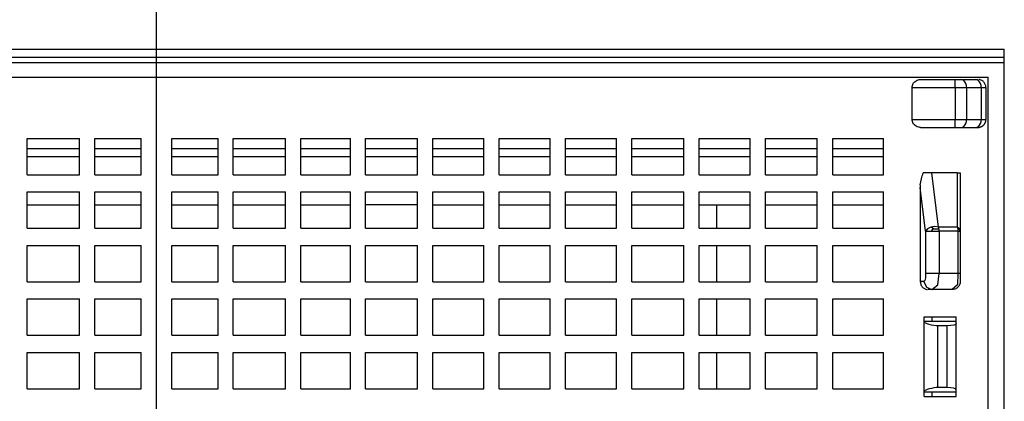
# Model space of a CAD drawing. Extents: x -140 to 1, y -82 to 119.
# Drawn here: x -95 to -52, y 47 to 64 of the extents above; entities that cross this region are included whole.
import ezdxf

# ---------------------------------------------------------------- set-up
doc = ezdxf.new("R2010")
doc.units = 0
doc.layers.get('0').update_dxf_attribs({"linetype": 'CONTINUOUS'})

msp = doc.modelspace()

# ---------------------------------------------------------------- linework, layer by layer
for points in [[(-88.9012, -43.6443), (-88.9012, 95.1201)], [(-126.29, 62.7021), (-51.5124, 62.7021)], [(-51.5124, 62.3493), (-51.5124, 62.7021)], [(-126.29, 62.3493), (-51.5124, 62.3493)], [(-51.5124, 62.1028), (-126.29, 62.1028)], [(-51.5124, 61.75), (-51.5124, 62.3493)], [(-51.5124, 15.2253), (-51.5124, 61.75)], [(-51.5124, 15.2253), (-51.5124, 61.75)], [(-125.5846, 61.4676), (-52.2179, 61.4676)], [(-55.5099, 61.2106), (-55.4825, 61.2432)], [(-55.4825, 61.2432), (-55.4418, 61.2798)], [(-55.4418, 61.2798), (-55.3581, 61.3293)], [(-55.3581, 61.3293), (-55.2638, 61.3567)], [(-55.2638, 61.3567), (-55.2305, 61.3606)], [(-55.2305, 61.3606), (-55.2015, 61.3617)], [(-55.2015, 61.3617), (-53.6741, 61.3617)], [(-53.6741, 61.009), (-53.6741, 61.3617)], [(-53.6741, 61.3617), (-53.4246, 61.3617)], [(-53.3601, 61.3497), (-53.4246, 61.3617)], [(-53.4246, 61.3617), (-52.7798, 61.3617)], [(-53.3, 61.3144), (-53.3601, 61.3497)], [(-53.2482, 61.2583), (-53.3, 61.3144)], [(-53.2086, 61.1853), (-53.2482, 61.2583)], [(-52.7151, 61.3497), (-52.7798, 61.3617)], [(-52.7798, 61.3617), (-52.6764, 61.3617)], [(-52.655, 61.3144), (-52.7151, 61.3497)], [(-52.6034, 61.2583), (-52.655, 61.3144)], [(-52.3236, 61.009), (-52.3236, 61.009), (-52.3253, 61.0449), (-52.3307, 61.0799), (-52.3393, 61.1137), (-52.3512, 61.1462), (-52.3659, 61.1769), (-52.3837, 61.206), (-52.404, 61.2331), (-52.4269, 61.2583), (-52.4518, 61.2809), (-52.479, 61.3013), (-52.5081, 61.3189), (-52.539, 61.3339), (-52.5713, 61.3456), (-52.6052, 61.3544), (-52.6402, 61.3598)], [(-52.5638, 61.1853), (-52.6034, 61.2583)], [(-52.2179, 0.0934), (-52.2179, 61.4676)], [(-55.5782, 61.009), (-55.578, 61.0191)], [(-55.5782, 59.5981), (-55.5782, 61.009)], [(-55.5782, 61.009), (-53.6741, 61.009)], [(-55.578, 61.0191), (-55.5776, 61.0291)], [(-55.5776, 61.0291), (-55.5746, 61.0573)], [(-55.5746, 61.0573), (-55.568, 61.0897)], [(-55.568, 61.0897), (-55.5602, 61.116)], [(-55.5602, 61.116), (-55.5485, 61.1455)], [(-55.5485, 61.1455), (-55.5311, 61.179)], [(-55.5311, 61.179), (-55.5099, 61.2106)], [(-53.6741, 61.009), (-53.1752, 61.009)], [(-53.6741, 61.009), (-53.6741, 59.5981)], [(-53.1837, 61.1002), (-53.2086, 61.1853)], [(-53.1752, 61.009), (-53.1837, 61.1002)], [(-53.1752, 61.009), (-52.5303, 61.009)], [(-53.1752, 61.009), (-53.1752, 59.5981)], [(-52.5389, 61.1002), (-52.5638, 61.1853)], [(-52.5303, 61.009), (-52.5389, 61.1002)], [(-52.5303, 61.009), (-52.3236, 61.009)], [(-52.5303, 61.009), (-52.5303, 59.5981)], [(-52.3236, 61.009), (-52.3236, 59.5981)], [(-55.578, 59.5879), (-55.5782, 59.5981)], [(-55.5782, 59.5981), (-53.6741, 59.5981)], [(-55.5776, 59.5779), (-55.578, 59.5879)], [(-55.5738, 59.545), (-55.5776, 59.5779)], [(-55.568, 59.5173), (-55.5738, 59.545)], [(-55.5588, 59.487), (-55.568, 59.5173)], [(-55.5485, 59.4616), (-55.5588, 59.487)], [(-53.6741, 59.5981), (-53.1752, 59.5981)], [(-53.6741, 59.2453), (-53.6741, 59.5981)], [(-53.2086, 59.4217), (-53.1837, 59.5068)], [(-53.1837, 59.5068), (-53.1752, 59.5981)], [(-53.1752, 59.5981), (-52.5303, 59.5981)], [(-52.6764, 59.2453), (-52.6764, 59.2453), (-52.6588, 59.2456), (-52.6414, 59.2469), (-52.6241, 59.249), (-52.6071, 59.2521), (-52.5902, 59.2558), (-52.5736, 59.2604), (-52.5573, 59.2658), (-52.5413, 59.2721), (-52.5255, 59.279), (-52.5101, 59.2868), (-52.495, 59.2952), (-52.4805, 59.3045), (-52.4662, 59.3144), (-52.4527, 59.3251), (-52.4395, 59.3365), (-52.427, 59.3487), (-52.4148, 59.3612), (-52.4034, 59.3744), (-52.3927, 59.3879), (-52.3828, 59.4022), (-52.3735, 59.4167), (-52.3651, 59.4318), (-52.3573, 59.4472), (-52.3504, 59.463), (-52.3441, 59.479), (-52.3387, 59.4953), (-52.3341, 59.5119), (-52.3304, 59.5288), (-52.3273, 59.5458), (-52.3252, 59.5631), (-52.3239, 59.5805)], [(-52.5638, 59.4217), (-52.5389, 59.5068)], [(-52.5389, 59.5068), (-52.5303, 59.5981)], [(-52.5303, 59.5981), (-52.3236, 59.5981)], [(-55.5293, 59.425), (-55.5485, 59.4616)], [(-55.5099, 59.3964), (-55.5293, 59.425)], [(-55.4742, 59.3556), (-55.5099, 59.3964)], [(-55.4418, 59.3272), (-55.4742, 59.3556)], [(-55.3581, 59.2777), (-55.4418, 59.3272)], [(-55.2638, 59.2503), (-55.3581, 59.2777)], [(-55.235, 59.2468), (-55.2638, 59.2503)], [(-55.2015, 59.2453), (-55.235, 59.2468)], [(-55.2015, 59.2453), (-53.6741, 59.2453)], [(-53.6741, 59.2453), (-53.4246, 59.2453)], [(-53.4246, 59.2453), (-53.3601, 59.2573)], [(-53.4246, 59.2453), (-52.7798, 59.2453)], [(-53.3601, 59.2573), (-53.3, 59.2926)], [(-53.3, 59.2926), (-53.2482, 59.3487)], [(-53.2482, 59.3487), (-53.2086, 59.4217)], [(-52.7798, 59.2453), (-52.7151, 59.2573)], [(-52.7798, 59.2453), (-52.6764, 59.2453)], [(-52.7151, 59.2573), (-52.655, 59.2926)], [(-52.655, 59.2926), (-52.6034, 59.3487)], [(-52.6034, 59.3487), (-52.5638, 59.4217)], [(-94.5982, 58.7602), (-92.2886, 58.7602)], [(-94.5982, 57.1555), (-94.5982, 58.7602)], [(-92.2886, 57.1555), (-92.2886, 58.7602)], [(-91.6219, 58.7602), (-89.5744, 58.7602)], [(-91.6219, 57.1555), (-91.6219, 58.7602)], [(-89.5744, 57.1555), (-89.5744, 58.7602)], [(-88.228, 57.1555), (-88.228, 58.7602)], [(-88.228, 58.7602), (-86.1803, 58.7602)], [(-86.1803, 57.1555), (-86.1803, 58.7602)], [(-85.5137, 57.1555), (-85.5137, 58.7602)], [(-85.5137, 58.7602), (-83.204, 58.7602)], [(-83.204, 57.1555), (-83.204, 58.7602)], [(-82.5368, 57.1555), (-82.5368, 58.7602)], [(-82.5368, 58.7602), (-80.3479, 58.7602)], [(-80.3479, 57.1555), (-80.3479, 58.7602)], [(-79.6798, 58.7602), (-77.3863, 58.7602)], [(-79.6798, 57.1555), (-79.6798, 58.7602)], [(-77.3863, 57.1555), (-77.3863, 58.7602)], [(-76.717, 58.7602), (-74.4599, 58.7602)], [(-76.717, 57.1555), (-76.717, 58.7602)], [(-74.4599, 57.1555), (-74.4599, 58.7602)], [(-73.7891, 57.1555), (-73.7891, 58.7602)], [(-73.7891, 58.7602), (-71.534, 58.7602)], [(-71.534, 57.1555), (-71.534, 58.7602)], [(-70.861, 57.1555), (-70.861, 58.7602)], [(-70.861, 58.7602), (-68.6082, 58.7602)], [(-68.6082, 57.1555), (-68.6082, 58.7602)], [(-67.9325, 58.7602), (-65.6478, 58.7602)], [(-67.9325, 57.1555), (-67.9325, 58.7602)], [(-65.6478, 57.1555), (-65.6478, 58.7602)], [(-64.9686, 57.1555), (-64.9686, 58.7602)], [(-64.9686, 58.7602), (-62.7233, 58.7602)], [(-62.7233, 57.1555), (-62.7233, 58.7602)], [(-62.0397, 57.1555), (-62.0397, 58.7602)], [(-62.0397, 58.7602), (-59.7642, 58.7602)], [(-59.7642, 57.1555), (-59.7642, 58.7602)], [(-59.075, 57.1555), (-59.075, 58.7602)], [(-59.075, 58.7602), (-56.8416, 58.7602)], [(-56.8416, 57.1555), (-56.8416, 58.7602)], [(-92.2886, 58.293), (-94.5982, 58.293)], [(-89.5744, 58.293), (-91.6219, 58.293)], [(-86.1803, 58.293), (-88.228, 58.293)], [(-83.204, 58.293), (-85.5137, 58.293)], [(-80.3479, 58.293), (-82.5368, 58.293)], [(-77.3863, 58.293), (-79.6798, 58.293)], [(-74.4599, 58.293), (-76.717, 58.293)], [(-71.534, 58.293), (-73.7891, 58.293)], [(-68.6082, 58.293), (-70.861, 58.293)], [(-65.6478, 58.293), (-67.9325, 58.293)], [(-62.7233, 58.293), (-64.9686, 58.293)], [(-59.7642, 58.293), (-62.0397, 58.293)], [(-56.8416, 58.293), (-59.075, 58.293)], [(-92.2886, 57.9403), (-94.5982, 57.9403)], [(-89.5744, 57.9403), (-91.6219, 57.9403)], [(-86.1803, 57.9403), (-88.228, 57.9403)], [(-83.204, 57.9403), (-85.5137, 57.9403)], [(-80.3479, 57.9403), (-82.5368, 57.9403)], [(-77.3863, 57.9403), (-79.6798, 57.9403)], [(-74.4599, 57.9403), (-76.717, 57.9403)], [(-71.534, 57.9403), (-73.7891, 57.9403)], [(-68.6082, 57.9403), (-70.861, 57.9403)], [(-65.6478, 57.9403), (-67.9325, 57.9403)], [(-62.7233, 57.9403), (-64.9686, 57.9403)], [(-59.7642, 57.9403), (-62.0397, 57.9403)], [(-56.8416, 57.9403), (-59.075, 57.9403)], [(-94.5982, 57.1555), (-92.2886, 57.1555)], [(-91.6219, 57.1555), (-89.5744, 57.1555)], [(-88.228, 57.1555), (-86.1803, 57.1555)], [(-85.5137, 57.1555), (-83.204, 57.1555)], [(-82.5368, 57.1555), (-80.3479, 57.1555)], [(-79.6798, 57.1555), (-77.3863, 57.1555)], [(-76.717, 57.1555), (-74.4599, 57.1555)], [(-73.7891, 57.1555), (-71.534, 57.1555)], [(-70.861, 57.1555), (-68.6082, 57.1555)], [(-67.9325, 57.1555), (-65.6478, 57.1555)], [(-64.9686, 57.1555), (-62.7233, 57.1555)], [(-62.0397, 57.1555), (-59.7642, 57.1555)], [(-59.075, 57.1555), (-56.8416, 57.1555)], [(-55.1987, 56.8473), (-55.1694, 56.9826)], [(-55.1694, 56.9826), (-55.1517, 57.0472)], [(-55.1517, 57.0472), (-55.1319, 57.111)], [(-55.1319, 57.111), (-55.1103, 57.1738)], [(-55.1103, 57.1738), (-55.0869, 57.2349)], [(-54.7104, 57.2349), (-55.0869, 57.2349)], [(-53.5892, 57.2349), (-54.7104, 57.2349)], [(-54.4182, 54.8476), (-54.7104, 57.2349)], [(-53.5892, 57.2349), (-53.4524, 57.2349)], [(-53.5892, 57.2349), (-53.5892, 54.8476)], [(-53.4524, 57.2349), (-53.4524, 54.6712)], [(-55.2161, 56.7147), (-55.1987, 56.8473)], [(-55.2161, 56.7147), (-55.2161, 56.5867)], [(-54.9816, 54.6712), (-55.2161, 56.5867)], [(-55.2161, 56.5867), (-55.2161, 52.4377)], [(-94.5982, 54.7923), (-94.5982, 56.397)], [(-94.5982, 56.397), (-92.2886, 56.397)], [(-92.2886, 54.7923), (-92.2886, 56.397)], [(-91.6219, 54.7923), (-91.6219, 56.397)], [(-91.6219, 56.397), (-89.5744, 56.397)], [(-89.5744, 54.7923), (-89.5744, 56.397)], [(-88.228, 54.7923), (-88.228, 56.397)], [(-88.228, 56.397), (-86.1803, 56.397)], [(-86.1803, 54.7923), (-86.1803, 56.397)], [(-85.5137, 54.7923), (-85.5137, 56.397)], [(-85.5137, 56.397), (-83.204, 56.397)], [(-83.204, 54.7923), (-83.204, 56.397)], [(-82.5368, 54.7923), (-82.5368, 56.397)], [(-82.5368, 56.397), (-80.3479, 56.397)], [(-80.3479, 54.7923), (-80.3479, 56.397)], [(-79.6798, 56.397), (-77.3863, 56.397)], [(-79.6798, 54.7923), (-79.6798, 56.397)], [(-77.3863, 54.7923), (-77.3863, 56.397)], [(-76.717, 54.7923), (-76.717, 56.397)], [(-76.717, 56.397), (-74.4599, 56.397)], [(-74.4599, 54.7923), (-74.4599, 56.397)], [(-73.7891, 56.397), (-71.534, 56.397)], [(-73.7891, 54.7923), (-73.7891, 56.397)], [(-71.534, 54.7923), (-71.534, 56.397)], [(-70.861, 54.7923), (-70.861, 56.397)], [(-70.861, 56.397), (-68.6082, 56.397)], [(-68.6082, 54.7923), (-68.6082, 56.397)], [(-67.9325, 56.397), (-65.6478, 56.397)], [(-67.9325, 54.7923), (-67.9325, 56.397)], [(-65.6478, 54.7923), (-65.6478, 56.397)], [(-64.9686, 54.7923), (-64.9686, 56.397)], [(-64.9686, 56.397), (-62.7233, 56.397)], [(-62.7233, 54.7923), (-62.7233, 56.397)], [(-62.0397, 54.7923), (-62.0397, 56.397)], [(-62.0397, 56.397), (-59.7642, 56.397)], [(-59.7642, 54.7923), (-59.7642, 56.397)], [(-59.075, 54.7923), (-59.075, 56.397)], [(-59.075, 56.397), (-56.8416, 56.397)], [(-56.8416, 54.7923), (-56.8416, 56.397)], [(-94.5982, 55.824), (-92.2886, 55.824)], [(-91.6219, 55.824), (-89.5744, 55.824)], [(-88.228, 55.824), (-86.1803, 55.824)], [(-85.5137, 55.824), (-83.204, 55.824)], [(-82.5368, 55.824), (-80.3479, 55.824)], [(-77.3863, 55.824), (-79.6798, 55.824)], [(-76.717, 55.824), (-74.4599, 55.824)], [(-73.7891, 55.824), (-71.534, 55.824)], [(-70.861, 55.824), (-68.6082, 55.824)], [(-67.9325, 55.824), (-65.6478, 55.824)], [(-64.9686, 55.824), (-64.2105, 55.824)], [(-64.2105, 55.824), (-62.7233, 55.824)], [(-64.2105, 55.824), (-64.2105, 54.7923)], [(-62.0397, 55.824), (-59.7642, 55.824)], [(-59.075, 55.824), (-56.8416, 55.824)], [(-94.5982, 54.7923), (-92.2886, 54.7923)], [(-91.6219, 54.7923), (-89.5744, 54.7923)], [(-88.228, 54.7923), (-86.1803, 54.7923)], [(-85.5137, 54.7923), (-83.204, 54.7923)], [(-82.5368, 54.7923), (-80.3479, 54.7923)], [(-79.6798, 54.7923), (-77.3863, 54.7923)], [(-76.717, 54.7923), (-74.4599, 54.7923)], [(-73.7891, 54.7923), (-71.534, 54.7923)], [(-70.861, 54.7923), (-68.6082, 54.7923)], [(-67.9325, 54.7923), (-65.6478, 54.7923)], [(-64.9686, 54.7923), (-62.7233, 54.7923)], [(-62.0397, 54.7923), (-59.7642, 54.7923)], [(-59.075, 54.7923), (-56.8416, 54.7923)], [(-54.906, 54.7684), (-54.9816, 54.6712)], [(-54.7592, 54.8389), (-54.906, 54.7684)], [(-54.5826, 54.8697), (-54.7592, 54.8389)], [(-54.6984, 54.8061), (-54.7592, 54.8389)], [(-54.687, 54.7269), (-54.7346, 54.6712)], [(-54.6348, 54.7723), (-54.6984, 54.8061)], [(-54.6348, 54.7723), (-54.687, 54.7269)], [(-54.6348, 54.7723), (-54.5093, 54.7752)], [(-54.4182, 54.8476), (-54.5826, 54.8697)], [(-54.5093, 54.7752), (-54.3933, 54.7624)], [(-54.4038, 54.8062), (-54.4182, 54.8476)], [(-53.5892, 54.8476), (-54.4182, 54.8476)], [(-54.3933, 54.7624), (-54.4038, 54.8062)], [(-54.387, 54.7173), (-54.3933, 54.7624)], [(-54.3848, 54.6712), (-54.387, 54.7173)], [(-53.532, 54.8121), (-53.5892, 54.8476)], [(-53.5892, 54.8476), (-53.5748, 54.8062)], [(-53.5748, 54.8062), (-53.5643, 54.7624)], [(-53.54, 54.7542), (-53.5643, 54.7624)], [(-53.5643, 54.7624), (-53.5578, 54.7173)], [(-53.5578, 54.7173), (-53.5557, 54.6712)], [(-53.5212, 54.7459), (-53.54, 54.7542)], [(-53.489, 54.7693), (-53.532, 54.8121)], [(-53.5031, 54.7363), (-53.5212, 54.7459)], [(-53.5031, 54.7363), (-53.4947, 54.7525)], [(-53.5031, 54.7363), (-53.4896, 54.7051)], [(-53.4947, 54.7525), (-53.489, 54.7693)], [(-53.4618, 54.7215), (-53.489, 54.7693)], [(-53.4524, 54.6712), (-53.4618, 54.7215)], [(-54.9816, 54.6712), (-54.9345, 54.6712)], [(-54.9816, 54.6712), (-54.9816, 52.7905)], [(-54.9345, 54.6712), (-54.8474, 54.6712)], [(-54.8474, 54.6712), (-54.7346, 54.6712)], [(-54.7346, 54.6712), (-54.5483, 54.6712)], [(-54.5483, 54.6712), (-54.3848, 54.6712)], [(-53.5557, 54.6712), (-54.3848, 54.6712)], [(-54.3848, 54.6712), (-54.3848, 52.7905)], [(-53.5557, 54.6712), (-53.5121, 54.6712)], [(-53.5557, 54.6712), (-53.5557, 52.7905)], [(-53.5121, 54.6712), (-53.4795, 54.6712)], [(-53.4896, 54.7051), (-53.4795, 54.6712)], [(-53.4795, 54.6712), (-53.4678, 54.6712)], [(-53.4678, 54.6712), (-53.4594, 54.6712)], [(-53.4594, 54.6712), (-53.4558, 54.6712)], [(-53.4558, 54.6712), (-53.4524, 54.6712)], [(-53.4524, 54.6712), (-53.4524, 52.7905)], [(-94.5982, 54.0337), (-92.2886, 54.0337)], [(-94.5982, 52.429), (-94.5982, 54.0337)], [(-92.2886, 52.429), (-92.2886, 54.0337)], [(-91.6219, 52.429), (-91.6219, 54.0337)], [(-91.6219, 54.0337), (-89.5744, 54.0337)], [(-89.5744, 52.429), (-89.5744, 54.0337)], [(-88.228, 52.429), (-88.228, 54.0337)], [(-88.228, 54.0337), (-86.1803, 54.0337)], [(-86.1803, 52.429), (-86.1803, 54.0337)], [(-85.5137, 52.429), (-85.5137, 54.0337)], [(-85.5137, 54.0337), (-83.204, 54.0337)], [(-83.204, 52.429), (-83.204, 54.0337)], [(-82.5368, 52.429), (-82.5368, 54.0337)], [(-82.5368, 54.0337), (-80.3479, 54.0337)], [(-80.3479, 52.429), (-80.3479, 54.0337)], [(-79.6798, 52.429), (-79.6798, 54.0337)], [(-79.6798, 54.0337), (-77.3863, 54.0337)], [(-77.3863, 52.429), (-77.3863, 54.0337)], [(-76.717, 52.429), (-76.717, 54.0337)], [(-76.717, 54.0337), (-74.4599, 54.0337)], [(-74.4599, 52.429), (-74.4599, 54.0337)], [(-73.7891, 52.429), (-73.7891, 54.0337)], [(-73.7891, 54.0337), (-71.534, 54.0337)], [(-71.534, 52.429), (-71.534, 54.0337)], [(-70.861, 52.429), (-70.861, 54.0337)], [(-70.861, 54.0337), (-68.6082, 54.0337)], [(-68.6082, 52.429), (-68.6082, 54.0337)], [(-67.9325, 54.0337), (-65.6478, 54.0337)], [(-67.9325, 52.429), (-67.9325, 54.0337)], [(-65.6478, 52.429), (-65.6478, 54.0337)], [(-64.9686, 52.429), (-64.9686, 54.0337)], [(-64.9686, 54.0337), (-62.7233, 54.0337)], [(-64.2105, 54.0337), (-64.2105, 52.429)], [(-62.7233, 52.429), (-62.7233, 54.0337)], [(-62.0397, 52.429), (-62.0397, 54.0337)], [(-62.0397, 54.0337), (-59.7642, 54.0337)], [(-59.7642, 52.429), (-59.7642, 54.0337)], [(-59.075, 52.429), (-59.075, 54.0337)], [(-59.075, 54.0337), (-56.8416, 54.0337)], [(-56.8416, 52.429), (-56.8416, 54.0337)], [(-54.993, 52.6074), (-55.0211, 52.4833)], [(-54.9816, 52.7905), (-54.993, 52.6074)], [(-54.8951, 52.7905), (-54.9816, 52.7905)], [(-54.7346, 52.7905), (-54.8951, 52.7905)], [(-54.5483, 52.7905), (-54.7346, 52.7905)], [(-54.3848, 52.7905), (-54.5483, 52.7905)], [(-54.449, 52.2993), (-54.3848, 52.7905)], [(-53.5557, 52.7905), (-54.3848, 52.7905)], [(-53.5557, 52.7905), (-53.5824, 52.2993)], [(-53.5121, 52.7905), (-53.5557, 52.7905)], [(-53.4795, 52.7905), (-53.5121, 52.7905)], [(-53.466, 52.7905), (-53.4795, 52.7905)], [(-53.4524, 52.7905), (-53.466, 52.7905)], [(-53.4524, 52.7905), (-53.4524, 52.4377)], [(-94.5982, 52.429), (-92.2886, 52.429)], [(-91.6219, 52.429), (-89.5744, 52.429)], [(-88.228, 52.429), (-86.1803, 52.429)], [(-85.5137, 52.429), (-83.204, 52.429)], [(-82.5368, 52.429), (-80.3479, 52.429)], [(-79.6798, 52.429), (-77.3863, 52.429)], [(-76.717, 52.429), (-74.4599, 52.429)], [(-73.7891, 52.429), (-71.534, 52.429)], [(-70.861, 52.429), (-68.6082, 52.429)], [(-67.9325, 52.429), (-65.6478, 52.429)], [(-64.9686, 52.429), (-62.7233, 52.429)], [(-62.0397, 52.429), (-59.7642, 52.429)], [(-59.075, 52.429), (-56.8416, 52.429)], [(-55.2161, 52.4377), (-55.2161, 52.4377), (-55.2142, 52.4015), (-55.2088, 52.3665), (-55.2, 52.3327), (-55.1883, 52.3004), (-55.1733, 52.2695), (-55.1557, 52.2404), (-55.1353, 52.2132), (-55.1127, 52.1883), (-55.0875, 52.1655), (-55.0604, 52.1452), (-55.0313, 52.1274), (-55.0006, 52.1127), (-54.9681, 52.1008), (-54.9343, 52.0922), (-54.8992, 52.0868)], [(-55.0563, 52.4377), (-55.2161, 52.4377)], [(-55.0211, 52.4833), (-55.0563, 52.4377)], [(-55.0563, 52.4377), (-54.9509, 52.1922)], [(-54.9509, 52.1922), (-54.7089, 52.0851)], [(-54.7089, 52.0851), (-54.449, 52.2993)], [(-53.5824, 52.2993), (-53.8052, 52.0851)], [(-53.6543, 52.1221), (-53.6991, 52.1029)], [(-53.6292, 52.1362), (-53.6543, 52.1221)], [(-53.6055, 52.1521), (-53.6292, 52.1362)], [(-53.5845, 52.1685), (-53.6055, 52.1521)], [(-53.5613, 52.1898), (-53.5845, 52.1685)], [(-53.5187, 52.2399), (-53.5613, 52.1898)], [(-53.4852, 52.2966), (-53.5187, 52.2399)], [(-53.4713, 52.3302), (-53.4852, 52.2966)], [(-53.4609, 52.3653), (-53.4713, 52.3302)], [(-53.4546, 52.4013), (-53.4609, 52.3653)], [(-53.4524, 52.4377), (-53.4546, 52.4013)], [(-94.5982, 50.0658), (-94.5982, 51.6705)], [(-94.5982, 51.6705), (-92.2886, 51.6705)], [(-92.2886, 50.0658), (-92.2886, 51.6705)], [(-91.6219, 50.0658), (-91.6219, 51.6705)], [(-91.6219, 51.6705), (-89.5744, 51.6705)], [(-89.5744, 50.0658), (-89.5744, 51.6705)], [(-88.228, 50.0658), (-88.228, 51.6705)], [(-88.228, 51.6705), (-86.1803, 51.6705)], [(-86.1803, 50.0658), (-86.1803, 51.6705)], [(-85.5137, 50.0658), (-85.5137, 51.6705)], [(-85.5137, 51.6705), (-83.204, 51.6705)], [(-83.204, 50.0658), (-83.204, 51.6705)], [(-82.5368, 50.0658), (-82.5368, 51.6705)], [(-82.5368, 51.6705), (-80.3479, 51.6705)], [(-80.3479, 50.0658), (-80.3479, 51.6705)], [(-79.6798, 50.0658), (-79.6798, 51.6705)], [(-79.6798, 51.6705), (-77.3863, 51.6705)], [(-77.3863, 50.0658), (-77.3863, 51.6705)], [(-76.717, 50.0658), (-76.717, 51.6705)], [(-76.717, 51.6705), (-74.4599, 51.6705)], [(-74.4599, 50.0658), (-74.4599, 51.6705)], [(-73.7891, 50.0658), (-73.7891, 51.6705)], [(-73.7891, 51.6705), (-71.534, 51.6705)], [(-71.534, 50.0658), (-71.534, 51.6705)], [(-70.861, 50.0658), (-70.861, 51.6705)], [(-70.861, 51.6705), (-68.6082, 51.6705)], [(-68.6082, 50.0658), (-68.6082, 51.6705)], [(-67.9325, 50.0658), (-67.9325, 51.6705)], [(-67.9325, 51.6705), (-65.6478, 51.6705)], [(-65.6478, 50.0658), (-65.6478, 51.6705)], [(-64.9686, 50.0658), (-64.9686, 51.6705)], [(-64.9686, 51.6705), (-62.7233, 51.6705)], [(-64.2105, 51.6705), (-64.2105, 50.0658)], [(-62.7233, 50.0658), (-62.7233, 51.6705)], [(-62.0397, 50.0658), (-62.0397, 51.6705)], [(-62.0397, 51.6705), (-59.7642, 51.6705)], [(-59.7642, 50.0658), (-59.7642, 51.6705)], [(-59.075, 50.0658), (-59.075, 51.6705)], [(-59.075, 51.6705), (-56.8416, 51.6705)], [(-56.8416, 50.0658), (-56.8416, 51.6705)], [(-54.7089, 52.0851), (-54.8633, 52.0851)], [(-53.8052, 52.0851), (-54.7089, 52.0851)], [(-53.7996, 52.0851), (-53.8052, 52.0851)], [(-53.7941, 52.0852), (-53.7996, 52.0851)], [(-53.7458, 52.0906), (-53.7941, 52.0852)], [(-53.6991, 52.1029), (-53.7458, 52.0906)], [(-55.0397, 50.6742), (-55.0397, 50.8858)], [(-55.0397, 50.8858), (-53.6288, 50.8858)], [(-55.0397, 50.6742), (-55.0397, 50.8858)], [(-54.6869, 50.6742), (-54.6869, 50.8858)], [(-53.6288, 50.6742), (-53.6288, 50.8858)], [(-53.6288, 50.6742), (-53.6288, 50.8858)], [(-55.0397, 50.6464), (-55.0397, 50.6742)], [(-54.6869, 50.6742), (-55.0397, 50.6742)], [(-55.0397, 50.6464), (-55.0397, 50.6742)], [(-55.0245, 50.6242), (-55.0397, 50.6464)], [(-55.0397, 47.5978), (-55.0397, 50.6464)], [(-55.0397, 47.5978), (-55.0397, 50.6464)], [(-54.9803, 50.598), (-55.0245, 50.6242)], [(-54.9107, 50.5704), (-54.9803, 50.598)], [(-54.8219, 50.5434), (-54.9107, 50.5704)], [(-54.7215, 50.5197), (-54.8219, 50.5434)], [(-54.6182, 50.5011), (-54.7215, 50.5197)], [(-53.6288, 50.6742), (-54.6869, 50.6742)], [(-54.5207, 50.4892), (-54.6182, 50.5011)], [(-54.4376, 50.485), (-54.5207, 50.4892)], [(-54.042, 50.485), (-54.4376, 50.485)], [(-54.4376, 47.7592), (-54.4376, 50.485)], [(-53.8665, 50.4924), (-54.042, 50.485)], [(-54.042, 50.485), (-54.042, 47.7592)], [(-53.7362, 50.5138), (-53.8665, 50.4924)], [(-53.6559, 50.5488), (-53.7362, 50.5138)], [(-53.6288, 50.5959), (-53.6559, 50.5488)], [(-53.6288, 50.5959), (-53.6288, 50.6742)], [(-53.6288, 50.5959), (-53.6288, 50.6742)], [(-53.6288, 47.6484), (-53.6288, 50.5959)], [(-53.6288, 47.6484), (-53.6288, 50.5959)], [(-94.5982, 50.0658), (-92.2886, 50.0658)], [(-91.6219, 50.0658), (-89.5744, 50.0658)], [(-88.228, 50.0658), (-86.1803, 50.0658)], [(-85.5137, 50.0658), (-83.204, 50.0658)], [(-82.5368, 50.0658), (-80.3479, 50.0658)], [(-79.6798, 50.0658), (-77.3863, 50.0658)], [(-76.717, 50.0658), (-74.4599, 50.0658)], [(-73.7891, 50.0658), (-71.534, 50.0658)], [(-70.861, 50.0658), (-68.6082, 50.0658)], [(-67.9325, 50.0658), (-65.6478, 50.0658)], [(-64.9686, 50.0658), (-62.7233, 50.0658)], [(-62.0397, 50.0658), (-59.7642, 50.0658)], [(-59.075, 50.0658), (-56.8416, 50.0658)], [(-94.5982, 49.3072), (-92.2886, 49.3072)], [(-94.5982, 47.7025), (-94.5982, 49.3072)], [(-92.2886, 47.7025), (-92.2886, 49.3072)], [(-91.6219, 47.7025), (-91.6219, 49.3072)], [(-91.6219, 49.3072), (-89.5744, 49.3072)], [(-89.5744, 47.7025), (-89.5744, 49.3072)], [(-88.228, 47.7025), (-88.228, 49.3072)], [(-88.228, 49.3072), (-86.1803, 49.3072)], [(-86.1803, 47.7025), (-86.1803, 49.3072)], [(-85.5137, 47.7025), (-85.5137, 49.3072)], [(-85.5137, 49.3072), (-83.204, 49.3072)], [(-83.204, 47.7025), (-83.204, 49.3072)], [(-82.5368, 47.7025), (-82.5368, 49.3072)], [(-82.5368, 49.3072), (-80.3479, 49.3072)], [(-80.3479, 47.7025), (-80.3479, 49.3072)], [(-79.6798, 47.7025), (-79.6798, 49.3072)], [(-79.6798, 49.3072), (-77.3863, 49.3072)], [(-77.3863, 47.7025), (-77.3863, 49.3072)], [(-76.717, 49.3072), (-74.4599, 49.3072)], [(-76.717, 47.7025), (-76.717, 49.3072)], [(-74.4599, 47.7025), (-74.4599, 49.3072)], [(-73.7891, 49.3072), (-71.534, 49.3072)], [(-73.7891, 47.7025), (-73.7891, 49.3072)], [(-71.534, 47.7025), (-71.534, 49.3072)], [(-70.861, 47.7025), (-70.861, 49.3072)], [(-70.861, 49.3072), (-68.6082, 49.3072)], [(-68.6082, 47.7025), (-68.6082, 49.3072)], [(-67.9325, 49.3072), (-65.6478, 49.3072)], [(-67.9325, 47.7025), (-67.9325, 49.3072)], [(-65.6478, 47.7025), (-65.6478, 49.3072)], [(-64.9686, 47.7025), (-64.9686, 49.3072)], [(-64.9686, 49.3072), (-62.7233, 49.3072)], [(-64.2105, 49.3072), (-64.2105, 47.7025)], [(-62.7233, 47.7025), (-62.7233, 49.3072)], [(-62.0397, 47.7025), (-62.0397, 49.3072)], [(-62.0397, 49.3072), (-59.7642, 49.3072)], [(-59.7642, 47.7025), (-59.7642, 49.3072)], [(-59.075, 47.7025), (-59.075, 49.3072)], [(-59.075, 49.3072), (-56.8416, 49.3072)], [(-56.8416, 47.7025), (-56.8416, 49.3072)], [(-94.5982, 47.7025), (-92.2886, 47.7025)], [(-91.6219, 47.7025), (-89.5744, 47.7025)], [(-88.228, 47.7025), (-86.1803, 47.7025)], [(-85.5137, 47.7025), (-83.204, 47.7025)], [(-82.5368, 47.7025), (-80.3479, 47.7025)], [(-79.6798, 47.7025), (-77.3863, 47.7025)], [(-76.717, 47.7025), (-74.4599, 47.7025)], [(-73.7891, 47.7025), (-71.534, 47.7025)], [(-70.861, 47.7025), (-68.6082, 47.7025)], [(-67.9325, 47.7025), (-65.6478, 47.7025)], [(-64.9686, 47.7025), (-62.7233, 47.7025)], [(-62.0397, 47.7025), (-59.7642, 47.7025)], [(-59.075, 47.7025), (-56.8416, 47.7025)], [(-55.0245, 47.62), (-55.0397, 47.5978)], [(-55.0397, 47.5701), (-55.0397, 47.5978)], [(-55.0397, 47.5701), (-55.0397, 47.5978)], [(-55.0397, 47.3586), (-55.0397, 47.5701)], [(-55.0397, 47.5701), (-54.6869, 47.5701)], [(-55.0397, 47.3586), (-55.0397, 47.5701)], [(-55.0397, 47.3586), (-53.6288, 47.3586)], [(-54.9803, 47.6463), (-55.0245, 47.62)], [(-54.9107, 47.6739), (-54.9803, 47.6463)], [(-54.8219, 47.7009), (-54.9107, 47.6739)], [(-54.7215, 47.7246), (-54.8219, 47.7009)], [(-54.6182, 47.7432), (-54.7215, 47.7246)], [(-54.6869, 47.3586), (-54.6869, 47.5701)], [(-54.6869, 47.5701), (-53.6288, 47.5701)], [(-54.5207, 47.755), (-54.6182, 47.7432)], [(-54.4376, 47.7592), (-54.5207, 47.755)], [(-54.042, 47.7592), (-54.4376, 47.7592)], [(-53.8665, 47.7519), (-54.042, 47.7592)], [(-53.7362, 47.7304), (-53.8665, 47.7519)], [(-53.6559, 47.6955), (-53.7362, 47.7304)], [(-53.6288, 47.6484), (-53.6559, 47.6955)], [(-53.6288, 47.5701), (-53.6288, 47.6484)], [(-53.6288, 47.5701), (-53.6288, 47.6484)], [(-53.6288, 47.3586), (-53.6288, 47.5701)], [(-53.6288, 47.3586), (-53.6288, 47.5701)]]:
    msp.add_lwpolyline(points)

doc.saveas('drawing.dxf')
